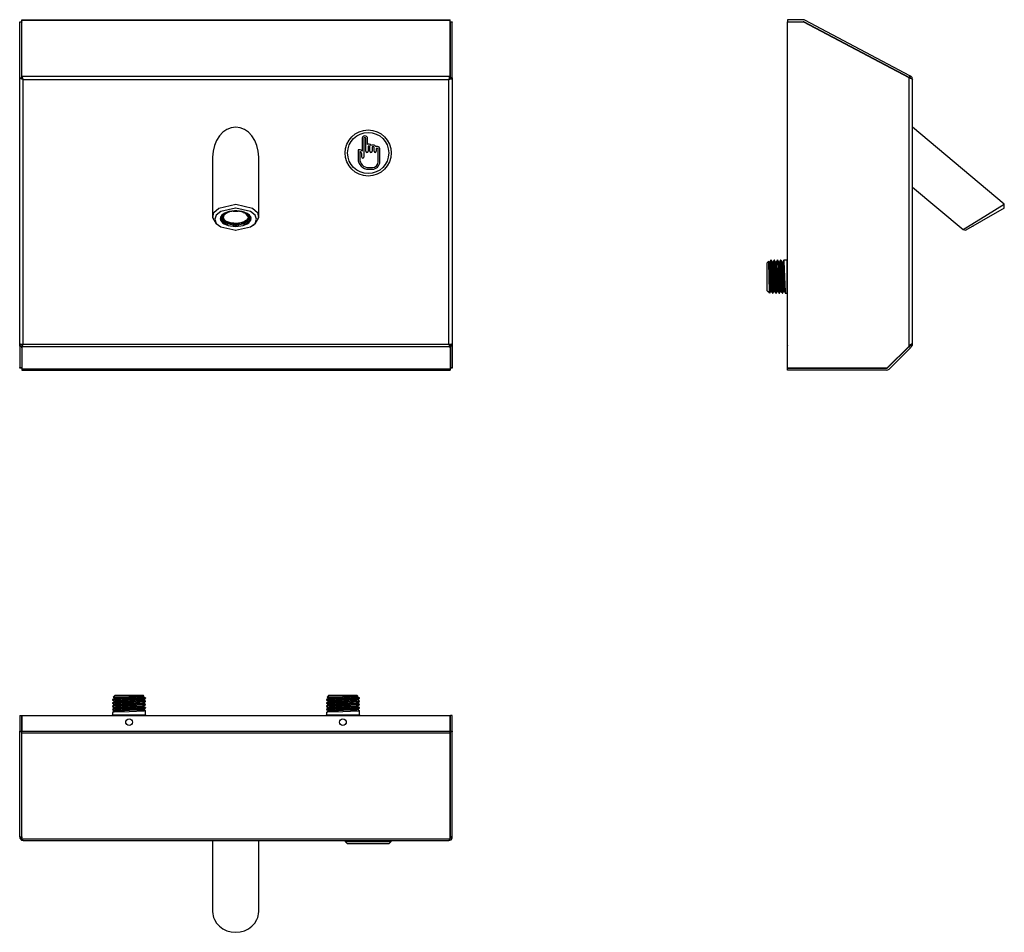
# Model space of a CAD drawing. Units: millimetres. Extents: x 6139 to 6737, y 4766 to 5320.
import ezdxf

# ---------------------------------------------------------------- set-up
doc = ezdxf.new("R2010")
doc.units = ezdxf.units.MM

msp = doc.modelspace()

# ---------------------------------------------------------------- linework, layer by layer
at = {"color": 7, "linetype": 'Continuous'}
for p, q in [((6138.71, 5318.86), (6139.91, 5318.86)), ((6138.71, 5318.74), (6138.71, 5318.86)), ((6139.91, 5318.74), (6138.71, 5318.74)), ((6138.71, 5284.85), (6138.71, 5318.74)), ((6139.91, 5318.86), (6139.91, 5318.74)), ((6139.91, 5284.85), (6139.91, 5318.74)), ((6140.05, 5320.2), (6400.37, 5320.2)), ((6140.05, 5319.94), (6140.05, 5320.2)), ((6140.05, 5286.07), (6140.05, 5319.94)), ((6140.05, 5319.94), (6400.37, 5319.94)), ((6400.37, 5319.94), (6400.37, 5320.2)), ((6400.37, 5286.07), (6400.37, 5319.94)), ((6400.51, 5318.86), (6401.71, 5318.86)), ((6400.51, 5318.74), (6400.51, 5318.86)), ((6401.71, 5318.74), (6400.51, 5318.74)), ((6400.51, 5284.85), (6400.51, 5318.74)), ((6401.71, 5318.86), (6401.71, 5318.74)), ((6401.71, 5284.85), (6401.71, 5318.74)), ((6615.02, 5320.2), (6605.57, 5320.2)), ((6605.57, 5320.2), (6605.57, 5319)), ((6605.57, 5319), (6615.02, 5319)), ((6605.57, 5108.54), (6605.57, 5318.86)), ((6605.57, 5318.86), (6614.98, 5318.86)), ((6606.83, 5318.86), (6607.18, 5318.96)), ((6607.18, 5318.96), (6607.57, 5319)), ((6609.57, 5318.86), (6609.57, 5319)), ((6613.57, 5319), (6613.57, 5318.86)), ((6679.37, 5284.85), (6615.45, 5318.74)), ((6679.37, 5285.01), (6615.49, 5318.88)), ((6679.93, 5286.07), (6616.05, 5319.94)), ((6140.05, 5286.07), (6140.05, 5285.01)), ((6140.19, 5285.82), (6400.23, 5285.82)), ((6140.19, 5285.82), (6140.19, 5284.76)), ((6400.23, 5285.82), (6400.23, 5284.76)), ((6400.37, 5286.07), (6400.37, 5285.01)), ((6679.93, 5286.07), (6679.37, 5285.01)), ((6680.4, 5285.82), (6679.84, 5284.76)), ((6138.71, 5121.9), (6138.71, 5284.85)), ((6138.71, 5284.85), (6138.81, 5284.59)), ((6138.71, 5284.85), (6139.91, 5284.85)), ((6138.81, 5284.59), (6139.95, 5284.59)), ((6139.91, 5284.85), (6139.95, 5284.59)), ((6140.91, 5283.88), (6399.51, 5283.88)), ((6140.91, 5123.11), (6140.91, 5283.88)), ((6399.51, 5123.11), (6399.51, 5283.88)), ((6400.46, 5284.59), (6400.51, 5284.85)), ((6401.6, 5284.59), (6400.46, 5284.59)), ((6401.71, 5284.85), (6400.51, 5284.85)), ((6401.6, 5284.59), (6401.71, 5284.85)), ((6401.71, 5284.85), (6401.71, 5121.9)), ((6605.48, 5285.16), (6605.57, 5285.01)), ((6679.37, 5121.9), (6679.37, 5284.85)), ((6679.37, 5284.85), (6680.04, 5284.59)), ((6680.04, 5284.59), (6679.37, 5284.85)), ((6680.07, 5284.58), (6679.84, 5284.76)), ((6681.57, 5123.11), (6681.57, 5283.88)), ((6737.29, 5208.17), (6681.57, 5254.92)), ((6346.94, 5247.94), (6346.94, 5240.4)), ((6347.09, 5248.9), (6346.98, 5248.21)), ((6347.97, 5247.94), (6347.97, 5236.66)), ((6349.15, 5240.27), (6349.15, 5247.94)), ((6350.18, 5244.4), (6350.18, 5247.94)), ((6351.26, 5244.55), (6350.81, 5244.55)), ((6353.83, 5244.04), (6353.25, 5244.04)), ((6344.41, 5241.09), (6344.41, 5235.67)), ((6345.44, 5240.12), (6345.44, 5235.67)), ((6346.64, 5236.66), (6346.64, 5238.62)), ((6350.48, 5243.21), (6350.48, 5240.27)), ((6351.35, 5243.45), (6350.72, 5243.45)), ((6351.59, 5240.27), (6351.59, 5243.21)), ((6352.92, 5242.7), (6352.92, 5240.27)), ((6353.91, 5242.94), (6353.16, 5242.94)), ((6354.15, 5240.27), (6354.15, 5242.7)), ((6355.49, 5241.79), (6355.49, 5240.27)), ((6356.39, 5242.03), (6355.73, 5242.03)), ((6356.3, 5243.09), (6355.81, 5243.09)), ((6356.63, 5233.9), (6356.63, 5241.79)), ((6357.66, 5233.9), (6357.66, 5241.74)), ((6256.01, 5236.65), (6256.01, 5200.41)), ((6284.01, 5200.41), (6284.01, 5236.65)), ((6350.73, 5230.38), (6353.1, 5230.38)), ((6350.73, 5229.35), (6353.1, 5229.35)), ((6681.57, 5218.37), (6712.21, 5192.66)), ((6737.29, 5205.72), (6737.29, 5208.17)), ((6262.47, 5202.1), (6261.64, 5201.43)), ((6262.05, 5201.28), (6262.57, 5201.97)), ((6263.52, 5202.7), (6262.47, 5202.1)), ((6262.49, 5202.12), (6262.49, 5202.01)), ((6262.85, 5201.83), (6262.49, 5202.01)), ((6262.54, 5201.41), (6262.71, 5201.91)), ((6262.81, 5201.24), (6263.34, 5201.9)), ((6263.34, 5201.9), (6264.11, 5202.5)), ((6264.76, 5203.2), (6263.52, 5202.7)), ((6264.11, 5202.5), (6264.42, 5202.68)), ((6264.61, 5203.15), (6264.61, 5203.07)), ((6264.97, 5202.89), (6264.61, 5203.07)), ((6266.15, 5203.59), (6264.76, 5203.2)), ((6264.97, 5203.27), (6264.97, 5202.89)), ((6267.65, 5203.85), (6266.15, 5203.59)), ((6269.21, 5203.99), (6267.65, 5203.85)), ((6268.51, 5203.94), (6268.51, 5203.88)), ((6268.51, 5203.88), (6268.51, 5203.63)), ((6270.8, 5203.99), (6269.21, 5203.99)), ((6272.37, 5203.85), (6270.8, 5203.99)), ((6271.51, 5203.94), (6271.51, 5203.88)), ((6271.51, 5203.88), (6271.51, 5203.63)), ((6273.87, 5203.59), (6272.37, 5203.85)), ((6275.26, 5203.2), (6273.87, 5203.59)), ((6275.04, 5203.27), (6275.04, 5202.89)), ((6275.04, 5202.89), (6275.4, 5203.07)), ((6276.49, 5202.7), (6275.26, 5203.2)), ((6275.4, 5203.15), (6275.4, 5203.07)), ((6277.55, 5202.1), (6276.49, 5202.7)), ((6277.16, 5201.83), (6277.52, 5202.01)), ((6277.31, 5201.91), (6277.37, 5201.76)), ((6277.37, 5201.76), (6277.51, 5201.05)), ((6277.52, 5202.12), (6277.52, 5202.01)), ((6278.38, 5201.43), (6277.55, 5202.1)), ((6734.11, 5203.88), (6734.16, 5203.91)), ((6734.16, 5203.91), (6734.19, 5203.93)), ((6734.19, 5203.93), (6734.21, 5203.94)), ((6734.21, 5203.94), (6734.22, 5203.94)), ((6260.71, 5199.91), (6260.64, 5199.12)), ((6260.64, 5199.12), (6260.84, 5198.33)), ((6261.04, 5200.69), (6260.71, 5199.91)), ((6260.76, 5200.08), (6260.76, 5199.32)), ((6260.84, 5198.33), (6261.31, 5197.57)), ((6260.88, 5200.39), (6260.88, 5200.07)), ((6260.88, 5200.07), (6261.39, 5200.07)), ((6260.88, 5198.57), (6261.39, 5198.57)), ((6261.64, 5201.43), (6261.04, 5200.69)), ((6261.21, 5200.93), (6261.39, 5200.93)), ((6261.33, 5199.62), (6261.3, 5199.75)), ((6261.31, 5197.57), (6262.02, 5196.86)), ((6261.39, 5199.43), (6261.33, 5199.62)), ((6261.39, 5200.93), (6261.39, 5200.07)), ((6261.39, 5199.43), (6261.39, 5198.57)), ((6261.79, 5200.55), (6262.05, 5201.28)), ((6261.79, 5199.81), (6261.79, 5200.55)), ((6262.05, 5199.09), (6261.79, 5199.81)), ((6262.02, 5196.86), (6262.97, 5196.22)), ((6262.57, 5198.39), (6262.05, 5199.09)), ((6262.85, 5197.67), (6262.49, 5197.49)), ((6262.49, 5197.49), (6262.49, 5196.62)), ((6262.85, 5196.8), (6262.49, 5196.62)), ((6262.51, 5201.05), (6262.54, 5201.41)), ((6262.51, 5201.05), (6262.51, 5200.18)), ((6262.54, 5200.54), (6262.81, 5201.24)), ((6262.54, 5199.83), (6262.54, 5200.54)), ((6262.81, 5199.13), (6262.54, 5199.83)), ((6263.33, 5197.76), (6262.57, 5198.39)), ((6263.34, 5198.46), (6262.81, 5199.13)), ((6262.85, 5197.67), (6262.85, 5196.8)), ((6262.97, 5196.22), (6264.12, 5195.67)), ((6264.31, 5197.2), (6263.33, 5197.76)), ((6264.11, 5197.86), (6263.34, 5198.46)), ((6265.1, 5197.35), (6264.11, 5197.86)), ((6265.46, 5196.74), (6264.31, 5197.2)), ((6264.97, 5195.74), (6264.61, 5195.56)), ((6264.97, 5196.6), (6264.97, 5195.74)), ((6266.26, 5196.93), (6265.1, 5197.35)), ((6266.77, 5196.39), (6265.46, 5196.74)), ((6267.55, 5196.64), (6266.26, 5196.93)), ((6268.17, 5196.16), (6266.77, 5196.39)), ((6268.94, 5196.47), (6267.55, 5196.64)), ((6269.64, 5196.06), (6268.17, 5196.16)), ((6268.51, 5195.87), (6268.51, 5195.01)), ((6270.36, 5196.44), (6268.94, 5196.47)), ((6271.11, 5196.09), (6269.64, 5196.06)), ((6271.78, 5196.54), (6270.36, 5196.44)), ((6272.56, 5196.26), (6271.11, 5196.09)), ((6271.51, 5195.87), (6271.51, 5195.01)), ((6273.12, 5196.77), (6271.78, 5196.54)), ((6273.92, 5196.55), (6272.56, 5196.26)), ((6274.36, 5197.13), (6273.12, 5196.77)), ((6275.15, 5196.96), (6273.92, 5196.55)), ((6275.44, 5197.59), (6274.36, 5197.13)), ((6275.04, 5196.6), (6275.04, 5195.74)), ((6275.04, 5195.74), (6275.4, 5195.56)), ((6276.22, 5197.47), (6275.15, 5196.96)), ((6276.32, 5198.16), (6275.44, 5197.59)), ((6275.9, 5195.67), (6277.05, 5196.22)), ((6277.09, 5198.07), (6276.22, 5197.47)), ((6276.97, 5198.79), (6276.32, 5198.16)), ((6277.37, 5199.47), (6276.97, 5198.79)), ((6277.05, 5196.22), (6277.99, 5196.86)), ((6277.73, 5198.73), (6277.09, 5198.07)), ((6277.16, 5197.67), (6277.52, 5197.49)), ((6277.16, 5197.67), (6277.16, 5196.8)), ((6277.16, 5196.8), (6277.52, 5196.62)), ((6277.51, 5200.18), (6277.37, 5199.47)), ((6277.51, 5200.18), (6277.51, 5201.05)), ((6277.52, 5197.49), (6277.52, 5196.62)), ((6278.12, 5199.45), (6277.73, 5198.73)), ((6277.99, 5196.86), (6278.71, 5197.57)), ((6278.26, 5200.18), (6278.12, 5199.45)), ((6278.97, 5200.69), (6278.38, 5201.43)), ((6278.81, 5200.93), (6278.63, 5200.93)), ((6278.63, 5200.93), (6278.63, 5200.07)), ((6279.14, 5200.07), (6278.63, 5200.07)), ((6278.68, 5199.62), (6278.63, 5199.43)), ((6278.63, 5199.43), (6278.63, 5198.57)), ((6279.14, 5198.57), (6278.63, 5198.57)), ((6278.71, 5199.75), (6278.68, 5199.62)), ((6278.71, 5197.57), (6279.17, 5198.33)), ((6279.31, 5199.91), (6278.97, 5200.69)), ((6279.14, 5200.39), (6279.14, 5200.07)), ((6279.17, 5198.33), (6279.37, 5199.12)), ((6279.26, 5199.32), (6279.26, 5200.08)), ((6279.37, 5199.12), (6279.31, 5199.91)), ((6264.12, 5195.67), (6265.44, 5195.22)), ((6265.44, 5195.22), (6266.88, 5194.9)), ((6266.88, 5194.9), (6268.42, 5194.7)), ((6268.42, 5194.7), (6270.01, 5194.63)), ((6268.51, 5194.75), (6268.51, 5195.01)), ((6270.01, 5194.63), (6271.59, 5194.7)), ((6271.51, 5194.75), (6271.51, 5195.01)), ((6271.59, 5194.7), (6273.13, 5194.9)), ((6273.13, 5194.9), (6274.58, 5195.22)), ((6274.58, 5195.22), (6275.9, 5195.67)), ((6712.21, 5192.66), (6713.05, 5192.43)), ((6713.05, 5192.43), (6713.89, 5192.21)), ((6718.2, 5194.7), (6718.22, 5194.71)), ((6718.2, 5194.69), (6718.2, 5194.7)), ((6718.22, 5194.71), (6718.26, 5194.73)), ((6718.26, 5194.73), (6718.3, 5194.75)), ((6594.06, 5173.34), (6593.21, 5172.5)), ((6593.21, 5155.5), (6593.21, 5172.5)), ((6594.32, 5172.93), (6594.09, 5173.32)), ((6594.79, 5172.94), (6594.31, 5172.94)), ((6595.64, 5174), (6595.4, 5174)), ((6596.74, 5172.94), (6596.26, 5172.94)), ((6597.6, 5174), (6597.35, 5174)), ((6598.7, 5172.94), (6598.22, 5172.94)), ((6599.55, 5174), (6599.31, 5174)), ((6600.65, 5172.94), (6600.17, 5172.94)), ((6601.51, 5174), (6601.26, 5174)), ((6602.61, 5172.94), (6602.13, 5172.94)), ((6605.21, 5174), (6603.22, 5174)), ((6605.57, 5174.2), (6605.21, 5174.2)), ((6605.21, 5164), (6605.21, 5174.2)), ((6605.21, 5153.8), (6605.21, 5164)), ((6593.21, 5155.5), (6593.66, 5155.06)), ((6594.03, 5154.69), (6593.66, 5155.06)), ((6594.03, 5154.69), (6594.64, 5154.07)), ((6595.28, 5155.06), (6595.77, 5155.06)), ((6595.28, 5155.06), (6595.77, 5155.06)), ((6596.38, 5154), (6596.62, 5154)), ((6597.23, 5155.06), (6597.72, 5155.06)), ((6597.23, 5155.06), (6597.72, 5155.06)), ((6598.33, 5154), (6598.58, 5154)), ((6599.19, 5155.06), (6599.67, 5155.06)), ((6599.19, 5155.06), (6599.67, 5155.06)), ((6600.28, 5154), (6600.53, 5154)), ((6601.14, 5155.06), (6601.63, 5155.06)), ((6601.14, 5155.06), (6601.63, 5155.06)), ((6602.24, 5154), (6602.48, 5154)), ((6603.09, 5155.06), (6603.58, 5155.06)), ((6603.09, 5155.06), (6603.58, 5155.06)), ((6604.19, 5154), (6605.21, 5154)), ((6605.21, 5153.8), (6605.57, 5153.8)), ((6138.71, 5121.9), (6139.91, 5121.9)), ((6138.71, 5121.9), (6138.71, 5108.83)), ((6139.87, 5122.89), (6140.44, 5122.89)), ((6140.1, 5122.8), (6139.91, 5121.9)), ((6139.91, 5121.9), (6139.91, 5108.83)), ((6140.05, 5120.85), (6140.05, 5121.7)), ((6140.05, 5120.85), (6140.05, 5107.84)), ((6140.42, 5121.56), (6140.42, 5122.4)), ((6140.42, 5121.56), (6399.99, 5121.56)), ((6140.91, 5123.11), (6399.51, 5123.11)), ((6399.98, 5122.89), (6400.55, 5122.89)), ((6399.99, 5121.56), (6399.99, 5122.4)), ((6400.51, 5121.9), (6400.28, 5123.01)), ((6400.37, 5120.85), (6400.37, 5121.7)), ((6400.37, 5120.85), (6400.37, 5107.84)), ((6400.51, 5121.9), (6400.51, 5122.84)), ((6401.71, 5121.9), (6400.51, 5121.9)), ((6400.51, 5121.9), (6400.51, 5108.83)), ((6401.71, 5121.9), (6401.71, 5108.83)), ((6605.48, 5122.16), (6605.57, 5122.01)), ((6679.37, 5121.9), (6666.3, 5108.83)), ((6679.37, 5121.7), (6666.36, 5108.69)), ((6680.22, 5120.85), (6667.21, 5107.84)), ((6680.22, 5120.85), (6679.37, 5121.7)), ((6680.92, 5121.56), (6680.08, 5122.4)), ((6680.64, 5122.89), (6681.31, 5122.89)), ((6138.71, 5108.83), (6139.91, 5108.83)), ((6138.71, 5108.54), (6138.71, 5108.83)), ((6139.91, 5108.54), (6138.71, 5108.54)), ((6139.91, 5108.83), (6139.91, 5108.54)), ((6400.37, 5107.84), (6140.05, 5107.84)), ((6140.05, 5107.84), (6140.05, 5107.2)), ((6140.05, 5107.2), (6400.37, 5107.2)), ((6400.37, 5108.4), (6400.51, 5108.4)), ((6400.37, 5107.84), (6400.37, 5107.2)), ((6400.51, 5108.83), (6401.71, 5108.83)), ((6400.51, 5108.54), (6400.51, 5108.83)), ((6400.51, 5108.4), (6400.51, 5108.54)), ((6401.71, 5108.54), (6400.51, 5108.54)), ((6401.71, 5108.83), (6401.71, 5108.54)), ((6665.6, 5108.54), (6605.57, 5108.54)), ((6605.57, 5107.2), (6605.57, 5108.4)), ((6605.57, 5108.4), (6665.66, 5108.4)), ((6665.66, 5107.2), (6605.57, 5107.2)), ((6608.82, 5108.54), (6608.82, 5108.4)), ((6611.71, 5108.54), (6611.57, 5108.4)), ((6615.57, 5108.4), (6615.43, 5108.54)), ((6648.32, 5108.4), (6648.32, 5108.54)), ((6196.71, 4909.71), (6195.56, 4908.57)), ((6196.71, 4909.71), (6213.71, 4909.71)), ((6214.24, 4909.18), (6213.71, 4909.71)), ((6214.15, 4908.63), (6214.15, 4909.12)), ((6326.71, 4909.71), (6325.56, 4908.57)), ((6326.71, 4909.71), (6343.71, 4909.71)), ((6344.24, 4909.18), (6343.71, 4909.71)), ((6344.15, 4908.63), (6344.15, 4909.12)), ((6195.21, 4907.04), (6195.21, 4906.8)), ((6195.21, 4905.09), (6195.21, 4904.84)), ((6195.21, 4903.13), (6195.21, 4902.89)), ((6196.27, 4908.14), (6196.27, 4907.66)), ((6196.27, 4906.18), (6196.27, 4905.71)), ((6196.27, 4904.23), (6196.27, 4903.75)), ((6214.15, 4906.67), (6214.15, 4907.15)), ((6214.15, 4904.72), (6214.15, 4905.2)), ((6214.15, 4902.77), (6214.15, 4903.24)), ((6215.21, 4907.77), (6215.21, 4908.02)), ((6215.21, 4905.82), (6215.21, 4906.06)), ((6215.21, 4903.86), (6215.21, 4904.11)), ((6325.21, 4907.04), (6325.21, 4906.8)), ((6325.21, 4905.09), (6325.21, 4904.84)), ((6325.21, 4903.13), (6325.21, 4902.89)), ((6326.27, 4908.14), (6326.27, 4907.66)), ((6326.27, 4906.18), (6326.27, 4905.71)), ((6326.27, 4904.23), (6326.27, 4903.75)), ((6344.15, 4906.67), (6344.15, 4907.15)), ((6344.15, 4904.72), (6344.15, 4905.2)), ((6344.15, 4902.77), (6344.15, 4903.24)), ((6345.21, 4907.77), (6345.21, 4908.02)), ((6345.21, 4905.82), (6345.21, 4906.06)), ((6345.21, 4903.86), (6345.21, 4904.11)), ((6138.71, 4897.36), (6139.91, 4897.36)), ((6138.71, 4897.36), (6138.71, 4887.94)), ((6139.91, 4897.36), (6139.91, 4887.94)), ((6140.05, 4887.91), (6140.05, 4897.36)), ((6140.05, 4897.36), (6400.37, 4897.36)), ((6195.01, 4897.71), (6195.01, 4897.36)), ((6195.01, 4897.71), (6215.41, 4897.71)), ((6195.21, 4901.18), (6195.21, 4900.93)), ((6195.21, 4899.22), (6195.21, 4897.71)), ((6196.27, 4902.28), (6196.27, 4901.8)), ((6196.27, 4900.32), (6196.27, 4899.84)), ((6214.15, 4900.81), (6214.15, 4901.29)), ((6215.21, 4901.91), (6215.21, 4902.16)), ((6215.21, 4897.71), (6215.21, 4900.2)), ((6215.41, 4897.36), (6215.41, 4897.71)), ((6325.01, 4897.71), (6325.01, 4897.36)), ((6325.01, 4897.71), (6345.41, 4897.71)), ((6325.21, 4901.18), (6325.21, 4900.93)), ((6325.21, 4899.22), (6325.21, 4897.71)), ((6326.27, 4902.28), (6326.27, 4901.8)), ((6326.27, 4900.32), (6326.27, 4899.84)), ((6344.15, 4900.81), (6344.15, 4901.29)), ((6345.21, 4901.91), (6345.21, 4902.16)), ((6345.21, 4897.71), (6345.21, 4900.2)), ((6345.41, 4897.36), (6345.41, 4897.71)), ((6400.37, 4887.91), (6400.37, 4897.36)), ((6401.71, 4897.36), (6400.51, 4897.36)), ((6400.51, 4887.94), (6400.51, 4897.36)), ((6401.71, 4887.94), (6401.71, 4897.36)), ((6203.27, 4892.86), (6203.22, 4892.86)), ((6203.64, 4894.68), (6203.64, 4894.6)), ((6205.22, 4891.31), (6205.31, 4891.36)), ((6206.89, 4892.27), (6206.98, 4892.33)), ((6138.71, 4887.94), (6139.91, 4887.94)), ((6138.71, 4887.48), (6138.71, 4887.94)), ((6139.91, 4887.48), (6138.71, 4887.48)), ((6138.71, 4823.56), (6138.71, 4887.48)), ((6139.91, 4887.94), (6139.91, 4887.48)), ((6139.91, 4823.56), (6139.91, 4887.48)), ((6140.05, 4887.91), (6400.37, 4887.91)), ((6140.05, 4886.88), (6140.05, 4887.91)), ((6140.05, 4886.88), (6400.37, 4886.88)), ((6140.05, 4823), (6140.05, 4886.88)), ((6400.37, 4886.88), (6400.37, 4887.91)), ((6400.37, 4823), (6400.37, 4886.88)), ((6400.37, 4886.36), (6400.51, 4886.36)), ((6400.51, 4887.94), (6401.71, 4887.94)), ((6400.51, 4887.48), (6400.51, 4887.94)), ((6401.71, 4887.48), (6400.51, 4887.48)), ((6400.51, 4823.56), (6400.51, 4887.48)), ((6401.71, 4887.94), (6401.71, 4887.48)), ((6401.71, 4823.56), (6401.71, 4887.48)), ((6400.37, 4861.36), (6400.51, 4861.36)), ((6138.71, 4823.56), (6139.91, 4823.56)), ((6138.71, 4823.56), (6138.81, 4822.89)), ((6138.81, 4822.89), (6139.95, 4823.26)), ((6139.91, 4823.56), (6139.95, 4823.26)), ((6139.95, 4823.26), (6140.05, 4823.07)), ((6140.19, 4822.53), (6400.23, 4822.53)), ((6140.91, 4821.36), (6399.51, 4821.36)), ((6256.01, 4821.36), (6256.01, 4778.18)), ((6284.01, 4778.18), (6284.01, 4821.36)), ((6336.57, 4821.36), (6336.57, 4820.86)), ((6336.57, 4820.86), (6338.07, 4819.36)), ((6336.57, 4820.86), (6364.57, 4820.86)), ((6363.07, 4819.36), (6338.07, 4819.36)), ((6363.07, 4819.36), (6364.57, 4820.86)), ((6364.57, 4820.86), (6364.57, 4821.36)), ((6400.46, 4823.26), (6400.51, 4823.56)), ((6401.6, 4822.89), (6400.46, 4823.26)), ((6401.71, 4823.56), (6400.51, 4823.56)), ((6401.6, 4822.89), (6401.71, 4823.56)), ((6256.01, 4778.18), (6256.07, 4776.95)), ((6256.07, 4776.95), (6256.28, 4775.73)), ((6283.74, 4775.73), (6283.94, 4776.95)), ((6283.94, 4776.95), (6284.01, 4778.18)), ((6256.28, 4775.73), (6256.61, 4774.54)), ((6256.61, 4774.54), (6257.07, 4773.38)), ((6257.07, 4773.38), (6258.37, 4771.21)), ((6258.37, 4771.21), (6260.11, 4769.31)), ((6279.91, 4769.31), (6281.65, 4771.21)), ((6281.65, 4771.21), (6282.94, 4773.38)), ((6282.94, 4773.38), (6283.4, 4774.54)), ((6283.4, 4774.54), (6283.74, 4775.73)), ((6260.11, 4769.31), (6262.23, 4767.75)), ((6262.23, 4767.75), (6264.65, 4766.59)), ((6264.65, 4766.59), (6267.28, 4765.88)), ((6267.28, 4765.88), (6270.01, 4765.64)), ((6270.01, 4765.64), (6272.74, 4765.88)), ((6272.74, 4765.88), (6275.37, 4766.59)), ((6275.37, 4766.59), (6277.79, 4767.75)), ((6277.79, 4767.75), (6279.91, 4769.31))]:
    msp.add_line(p, q, dxfattribs=at)
at = {"color": 7, "linetype": 'Continuous', "flags": 128}
for points in [[(6140.19, 5285.82), (6140.08, 5285.95), (6140.05, 5286.07)], [(6140.91, 5283.88), (6140.43, 5285.12), (6140.19, 5285.82)], [(6400.23, 5285.82), (6399.87, 5284.87), (6399.51, 5283.88)], [(6400.23, 5285.82), (6400.34, 5285.95), (6400.37, 5286.07)], [(6680.4, 5285.82), (6680.14, 5285.95), (6679.93, 5286.07)], [(6681.57, 5283.88), (6681.19, 5285.12), (6680.4, 5285.82)], [(6138.81, 5284.59), (6139.77, 5284.27), (6140.91, 5283.88)], [(6139.95, 5284.59), (6140.41, 5284.26), (6140.91, 5283.88)], [(6140.19, 5284.76), (6140.08, 5284.89), (6140.05, 5285.01)], [(6140.91, 5283.88), (6140.45, 5284.42), (6140.19, 5284.76)], [(6400.23, 5284.76), (6399.86, 5284.31), (6399.51, 5283.88)], [(6399.51, 5283.88), (6400.92, 5284.36), (6401.6, 5284.59)], [(6399.51, 5283.88), (6400.13, 5284.34), (6400.46, 5284.59)], [(6400.23, 5284.76), (6400.34, 5284.89), (6400.37, 5285.01)], [(6679.84, 5284.76), (6679.58, 5284.89), (6679.37, 5285.01)], [(6680.03, 5284.59), (6681.25, 5284.27), (6681.57, 5283.88)], [(6258.38, 5196.1), (6256.03, 5199.97), (6256.81, 5203), (6259.69, 5205.66), (6270.01, 5208.17), (6280.32, 5205.66), (6283.21, 5203), (6283.98, 5199.97), (6281.64, 5196.1)], [(6712.21, 5192.66), (6727.04, 5201.83), (6737.29, 5208.17)], [(6270, 5205.72), (6260.89, 5203.66), (6258.23, 5201.48), (6257.31, 5198.96), (6258.23, 5196.44), (6260.89, 5194.26), (6270.01, 5192.21)], [(6270, 5192.21), (6279.12, 5194.26), (6281.79, 5196.44), (6282.7, 5198.96), (6281.79, 5201.48), (6279.12, 5203.66), (6270.01, 5205.72)], [(6737.29, 5205.72), (6723.46, 5197.73), (6713.89, 5192.21)], [(6258.37, 5196.1), (6258.9, 5195.67), (6259.32, 5195.32)], [(6280.7, 5195.32), (6281.23, 5195.76), (6281.64, 5196.1)], [(6594.68, 5154.11), (6594.68, 5154.1), (6594.67, 5154.09), (6594.67, 5154.09), (6594.67, 5154.09), (6594.67, 5154.1), (6594.61, 5154.82), (6594.38, 5163.76), (6594.14, 5172.67), (6594.08, 5173.31), (6594.07, 5173.34)], [(6594.32, 5172.8), (6594.33, 5172.8), (6594.35, 5172.79), (6594.44, 5172.09), (6594.8, 5163.73), (6595.16, 5155.7), (6595.22, 5155.25), (6595.28, 5155.15)], [(6595.38, 5173.99), (6595.04, 5173.39), (6594.77, 5172.93)], [(6594.79, 5172.83), (6594.82, 5172.83), (6594.86, 5172.72), (6594.9, 5172.38), (6595.24, 5164.97), (6595.7, 5155.3)], [(6595.4, 5173.92), (6595.42, 5173.94), (6595.42, 5173.94), (6595.43, 5173.94), (6595.52, 5173.24), (6595.89, 5164), (6596.25, 5154.77), (6596.35, 5154), (6596.35, 5153.98), (6596.36, 5153.97), (6596.36, 5153.97), (6596.37, 5153.98), (6596.38, 5154)], [(6596.27, 5172.93), (6595.93, 5173.52), (6595.66, 5173.99)], [(6595.66, 5173.92), (6595.68, 5173.93), (6595.69, 5173.91), (6595.78, 5173.04), (6596.14, 5163.73), (6596.5, 5154.74), (6596.59, 5154.03), (6596.6, 5154.02), (6596.6, 5154.02), (6596.61, 5154.03), (6596.62, 5154.05)], [(6596.27, 5172.8), (6596.29, 5172.8), (6596.3, 5172.79), (6596.39, 5172.09), (6596.75, 5163.73), (6597.11, 5155.7), (6597.17, 5155.25), (6597.23, 5155.15)], [(6597.34, 5173.99), (6597, 5173.39), (6596.73, 5172.93)], [(6597.35, 5173.92), (6597.37, 5173.94), (6597.38, 5173.94), (6597.38, 5173.94), (6597.48, 5173.24), (6597.84, 5164), (6598.21, 5154.77), (6598.3, 5154), (6598.31, 5153.98), (6598.31, 5153.97), (6598.32, 5153.97), (6598.32, 5153.98), (6598.33, 5154)], [(6598.22, 5172.93), (6597.88, 5173.52), (6597.61, 5173.99)], [(6597.61, 5173.92), (6597.63, 5173.93), (6597.64, 5173.91), (6597.74, 5173.04), (6598.1, 5163.73), (6598.45, 5154.74), (6598.55, 5154.03), (6598.55, 5154.02), (6598.56, 5154.02), (6598.56, 5154.03), (6598.58, 5154.05)], [(6598.22, 5172.8), (6598.24, 5172.8), (6598.26, 5172.79), (6598.35, 5172.09), (6598.71, 5163.73), (6599.07, 5155.7), (6599.13, 5155.25), (6599.19, 5155.15)], [(6599.29, 5173.99), (6598.95, 5173.39), (6598.68, 5172.93)], [(6599.3, 5173.92), (6599.32, 5173.94), (6599.33, 5173.94), (6599.34, 5173.94), (6599.43, 5173.24), (6599.8, 5164), (6600.16, 5154.77), (6600.25, 5154), (6600.26, 5153.98), (6600.27, 5153.97), (6600.27, 5153.97), (6600.28, 5153.98), (6600.28, 5154)], [(6600.18, 5172.93), (6599.84, 5173.52), (6599.57, 5173.99)], [(6599.57, 5173.92), (6599.58, 5173.93), (6599.6, 5173.91), (6599.69, 5173.04), (6600.05, 5163.73), (6600.41, 5154.74), (6600.5, 5154.03), (6600.51, 5154.02), (6600.51, 5154.02), (6600.52, 5154.03), (6600.53, 5154.05)], [(6600.18, 5172.8), (6600.2, 5172.8), (6600.21, 5172.79), (6600.3, 5172.09), (6600.66, 5163.73), (6601.02, 5155.7), (6601.08, 5155.25), (6601.14, 5155.15)], [(6601.24, 5173.99), (6600.9, 5173.39), (6600.63, 5172.93)], [(6600.65, 5172.83), (6600.68, 5172.83), (6600.72, 5172.72), (6600.76, 5172.38), (6601.11, 5164.97), (6601.56, 5155.3)], [(6601.26, 5173.92), (6601.28, 5173.94), (6601.28, 5173.94), (6601.29, 5173.94), (6601.38, 5173.24), (6601.75, 5164), (6602.12, 5154.77), (6602.21, 5154), (6602.22, 5153.98), (6602.22, 5153.97), (6602.22, 5153.97), (6602.23, 5153.98), (6602.24, 5154)], [(6602.13, 5172.93), (6601.79, 5173.52), (6601.52, 5173.99)], [(6601.52, 5173.92), (6601.54, 5173.93), (6601.55, 5173.91), (6601.64, 5173.04), (6602, 5163.73), (6602.36, 5154.74), (6602.45, 5154.03), (6602.46, 5154.02), (6602.47, 5154.02), (6602.47, 5154.03), (6602.48, 5154.05)], [(6602.13, 5172.8), (6602.15, 5172.8), (6602.16, 5172.79), (6602.26, 5172.09), (6602.61, 5163.73), (6602.97, 5155.7), (6603.03, 5155.25), (6603.09, 5155.15)], [(6603.2, 5173.99), (6602.86, 5173.39), (6602.59, 5172.93)], [(6602.6, 5172.83), (6602.63, 5172.83), (6602.68, 5172.72), (6602.72, 5172.38), (6603.06, 5164.97), (6603.51, 5155.3)], [(6603.21, 5173.92), (6603.23, 5173.94), (6603.24, 5173.94), (6603.25, 5173.94), (6603.34, 5173.24), (6603.7, 5164), (6604.07, 5154.77), (6604.16, 5154), (6604.17, 5153.98), (6604.17, 5153.97), (6604.18, 5153.97), (6604.18, 5153.98), (6604.19, 5154)], [(6594.68, 5154.01), (6595.03, 5154.61), (6595.3, 5155.07)], [(6595.7, 5155.27), (6596.04, 5154.69), (6596.31, 5154.23)], [(6596.63, 5154.01), (6596.98, 5154.6), (6597.24, 5155.06)], [(6597.65, 5155.27), (6597.99, 5154.69), (6598.26, 5154.23)], [(6598.59, 5154.01), (6598.93, 5154.6), (6599.19, 5155.06)], [(6599.61, 5155.27), (6599.95, 5154.69), (6600.22, 5154.23)], [(6600.54, 5154.01), (6600.88, 5154.6), (6601.15, 5155.06)], [(6601.56, 5155.27), (6601.9, 5154.69), (6602.17, 5154.23)], [(6602.5, 5154.01), (6602.84, 5154.6), (6603.1, 5155.06)], [(6603.51, 5155.27), (6603.86, 5154.69), (6604.13, 5154.23)], [(6139.21, 5123.01), (6138.81, 5122.39), (6138.71, 5121.9)], [(6140.91, 5123.11), (6139.88, 5122.89), (6139.22, 5123.01)], [(6140.42, 5122.4), (6140.14, 5122.03), (6140.05, 5121.7)], [(6140.42, 5121.56), (6140.14, 5121.18), (6140.05, 5120.85)], [(6140.42, 5121.56), (6140.64, 5122.38), (6140.91, 5123.11)], [(6401.2, 5123.01), (6400.33, 5122.9), (6399.51, 5123.11)], [(6399.51, 5123.11), (6399.82, 5122.19), (6399.99, 5121.56)], [(6399.99, 5122.4), (6400.28, 5122.03), (6400.37, 5121.7)], [(6399.99, 5121.56), (6400.28, 5121.18), (6400.37, 5120.85)], [(6401.71, 5121.9), (6401.54, 5122.52), (6401.2, 5123.01)], [(6680.77, 5123.01), (6680.03, 5122.39), (6679.37, 5121.9)], [(6680.07, 5122.4), (6679.7, 5122.03), (6679.37, 5121.7)], [(6680.92, 5121.56), (6680.55, 5121.18), (6680.22, 5120.85)], [(6681.57, 5123.11), (6681.52, 5122.96), (6681.37, 5122.89), (6680.78, 5123.01)], [(6680.92, 5121.56), (6681.44, 5122.38), (6681.57, 5123.11)], [(6195.58, 4908.55), (6195.57, 4908.56), (6195.57, 4908.56), (6195.57, 4908.56), (6195.6, 4908.57), (6196.31, 4908.63), (6204.97, 4908.86), (6213.59, 4909.09), (6214.24, 4909.15), (6214.26, 4909.16), (6214.26, 4909.16), (6214.26, 4909.16), (6214.26, 4909.16), (6214.23, 4909.17)], [(6195.57, 4908.53), (6195.96, 4908.31), (6196.27, 4908.13)], [(6214.04, 4909.12), (6214.07, 4909.1), (6214.09, 4909.08), (6214.08, 4909.08), (6214.08, 4909.07), (6214.04, 4909.06), (6213.48, 4908.99), (6205.21, 4908.63), (6196.94, 4908.26), (6196.34, 4908.17), (6196.32, 4908.14)], [(6214.04, 4908.63), (6214.1, 4908.6), (6214.1, 4908.59), (6214.09, 4908.59), (6214.06, 4908.57), (6213.51, 4908.51), (6205.49, 4908.15), (6196.35, 4907.67)], [(6215.19, 4908.03), (6214.61, 4908.37), (6214.15, 4908.64)], [(6325.58, 4908.55), (6325.57, 4908.56), (6325.57, 4908.56), (6325.57, 4908.56), (6325.6, 4908.57), (6326.31, 4908.63), (6334.97, 4908.86), (6343.59, 4909.09), (6344.24, 4909.15), (6344.26, 4909.16), (6344.26, 4909.16), (6344.26, 4909.16), (6344.26, 4909.16), (6344.23, 4909.17)], [(6325.57, 4908.53), (6325.96, 4908.31), (6326.27, 4908.13)], [(6344.04, 4909.12), (6344.07, 4909.1), (6344.09, 4909.08), (6344.08, 4909.08), (6344.08, 4909.07), (6344.04, 4909.06), (6343.48, 4908.99), (6335.21, 4908.63), (6326.94, 4908.26), (6326.34, 4908.17), (6326.32, 4908.14)], [(6344.04, 4908.63), (6344.1, 4908.6), (6344.1, 4908.59), (6344.09, 4908.59), (6344.06, 4908.57), (6343.51, 4908.51), (6335.49, 4908.15), (6326.35, 4907.67)], [(6345.19, 4908.03), (6344.61, 4908.37), (6344.15, 4908.64)], [(6196.28, 4907.67), (6195.69, 4907.33), (6195.22, 4907.06)], [(6195.22, 4906.78), (6195.81, 4906.44), (6196.27, 4906.18)], [(6196.28, 4905.72), (6195.69, 4905.37), (6195.22, 4905.1)], [(6195.22, 4904.82), (6195.81, 4904.49), (6196.27, 4904.22)], [(6196.28, 4903.76), (6195.69, 4903.42), (6195.22, 4903.15)], [(6195.22, 4902.87), (6195.81, 4902.53), (6196.27, 4902.27)], [(6215.11, 4907.76), (6204.94, 4907.28), (6195.94, 4906.91), (6195.3, 4906.83), (6195.26, 4906.8)], [(6215.11, 4905.8), (6204.94, 4905.32), (6195.94, 4904.96), (6195.3, 4904.87), (6195.26, 4904.84)], [(6215.11, 4903.85), (6204.94, 4903.37), (6195.94, 4903.01), (6195.3, 4902.92), (6195.26, 4902.89)], [(6215.15, 4908.02), (6215.12, 4907.99), (6214.45, 4907.89), (6205.21, 4907.53), (6195.96, 4907.16), (6195.3, 4907.07), (6195.27, 4907.04)], [(6215.15, 4906.06), (6215.12, 4906.03), (6214.45, 4905.94), (6205.21, 4905.57), (6195.96, 4905.21), (6195.3, 4905.12), (6195.27, 4905.09)], [(6215.15, 4904.11), (6215.12, 4904.08), (6214.45, 4903.99), (6205.21, 4903.62), (6195.96, 4903.25), (6195.3, 4903.16), (6195.27, 4903.13)], [(6214.06, 4907.14), (6214.08, 4907.13), (6214.08, 4907.12), (6214.07, 4907.11), (6213.28, 4907.02), (6204.94, 4906.66), (6196.91, 4906.3), (6196.34, 4906.22), (6196.32, 4906.18)], [(6214.06, 4905.19), (6214.08, 4905.17), (6214.08, 4905.17), (6214.07, 4905.16), (6213.28, 4905.07), (6204.94, 4904.71), (6196.91, 4904.35), (6196.34, 4904.26), (6196.32, 4904.23)], [(6214.06, 4903.24), (6214.08, 4903.22), (6214.08, 4903.21), (6214.07, 4903.2), (6213.28, 4903.12), (6204.94, 4902.76), (6196.91, 4902.4), (6196.34, 4902.31), (6196.32, 4902.28)], [(6214.04, 4906.67), (6214.1, 4906.64), (6214.1, 4906.64), (6214.09, 4906.63), (6214.06, 4906.62), (6213.51, 4906.55), (6205.49, 4906.19), (6196.35, 4905.72)], [(6214.04, 4904.72), (6214.1, 4904.69), (6214.1, 4904.68), (6214.09, 4904.68), (6214.06, 4904.67), (6213.51, 4904.6), (6205.49, 4904.24), (6196.35, 4903.76)], [(6214.04, 4902.77), (6214.1, 4902.74), (6214.1, 4902.73), (6214.09, 4902.72), (6214.06, 4902.71), (6213.51, 4902.65), (6205.49, 4902.29), (6196.35, 4901.81)], [(6214.13, 4907.14), (6214.73, 4907.49), (6215.19, 4907.76)], [(6214.13, 4905.19), (6214.73, 4905.53), (6215.19, 4905.8)], [(6214.13, 4903.24), (6214.73, 4903.58), (6215.19, 4903.85)], [(6215.19, 4906.08), (6214.61, 4906.42), (6214.15, 4906.68)], [(6215.19, 4904.13), (6214.61, 4904.46), (6214.15, 4904.73)], [(6215.19, 4902.17), (6214.61, 4902.51), (6214.15, 4902.78)], [(6326.28, 4907.67), (6325.69, 4907.33), (6325.22, 4907.06)], [(6325.22, 4906.78), (6325.81, 4906.44), (6326.27, 4906.18)], [(6326.28, 4905.72), (6325.69, 4905.37), (6325.22, 4905.1)], [(6325.22, 4904.82), (6325.81, 4904.49), (6326.27, 4904.22)], [(6326.28, 4903.76), (6325.69, 4903.42), (6325.22, 4903.15)], [(6325.22, 4902.87), (6325.81, 4902.53), (6326.27, 4902.27)], [(6345.11, 4907.76), (6334.94, 4907.28), (6325.94, 4906.91), (6325.3, 4906.83), (6325.26, 4906.8)], [(6345.11, 4905.8), (6334.94, 4905.32), (6325.94, 4904.96), (6325.3, 4904.87), (6325.26, 4904.84)], [(6345.11, 4903.85), (6334.94, 4903.37), (6325.94, 4903.01), (6325.3, 4902.92), (6325.26, 4902.89)], [(6345.15, 4908.02), (6345.12, 4907.99), (6344.45, 4907.89), (6335.21, 4907.53), (6325.96, 4907.16), (6325.3, 4907.07), (6325.27, 4907.04)], [(6345.15, 4906.06), (6345.12, 4906.03), (6344.45, 4905.94), (6335.21, 4905.57), (6325.96, 4905.21), (6325.3, 4905.12), (6325.27, 4905.09)], [(6345.15, 4904.11), (6345.12, 4904.08), (6344.45, 4903.99), (6335.21, 4903.62), (6325.96, 4903.25), (6325.3, 4903.16), (6325.27, 4903.13)], [(6344.06, 4907.14), (6344.08, 4907.13), (6344.08, 4907.12), (6344.07, 4907.11), (6343.28, 4907.02), (6334.94, 4906.66), (6326.91, 4906.3), (6326.34, 4906.22), (6326.32, 4906.18)], [(6344.06, 4905.19), (6344.08, 4905.17), (6344.08, 4905.17), (6344.07, 4905.16), (6343.28, 4905.07), (6334.94, 4904.71), (6326.91, 4904.35), (6326.34, 4904.26), (6326.32, 4904.23)], [(6344.06, 4903.24), (6344.08, 4903.22), (6344.08, 4903.21), (6344.07, 4903.2), (6343.28, 4903.12), (6334.94, 4902.76), (6326.91, 4902.4), (6326.34, 4902.31), (6326.32, 4902.28)], [(6344.04, 4906.67), (6344.1, 4906.64), (6344.1, 4906.64), (6344.09, 4906.63), (6344.06, 4906.62), (6343.51, 4906.55), (6335.49, 4906.19), (6326.35, 4905.72)], [(6344.04, 4904.72), (6344.1, 4904.69), (6344.1, 4904.68), (6344.09, 4904.68), (6344.06, 4904.67), (6343.51, 4904.6), (6335.49, 4904.24), (6326.35, 4903.76)], [(6344.04, 4902.77), (6344.1, 4902.74), (6344.1, 4902.73), (6344.09, 4902.72), (6344.06, 4902.71), (6343.51, 4902.65), (6335.49, 4902.29), (6326.35, 4901.81)], [(6344.13, 4907.14), (6344.73, 4907.49), (6345.19, 4907.76)], [(6344.13, 4905.19), (6344.73, 4905.53), (6345.19, 4905.8)], [(6344.13, 4903.24), (6344.73, 4903.58), (6345.19, 4903.85)], [(6345.19, 4906.08), (6344.61, 4906.42), (6344.15, 4906.68)], [(6345.19, 4904.13), (6344.61, 4904.46), (6344.15, 4904.73)], [(6345.19, 4902.17), (6344.61, 4902.51), (6344.15, 4902.78)], [(6196.28, 4901.81), (6195.69, 4901.47), (6195.22, 4901.2)], [(6195.22, 4900.92), (6195.81, 4900.58), (6196.27, 4900.31)], [(6196.28, 4899.85), (6195.69, 4899.51), (6195.22, 4899.24)], [(6215.11, 4901.89), (6204.94, 4901.41), (6195.94, 4901.05), (6195.3, 4900.96), (6195.26, 4900.93)], [(6215.15, 4902.16), (6215.12, 4902.12), (6214.45, 4902.03), (6205.21, 4901.67), (6195.96, 4901.3), (6195.3, 4901.21), (6195.27, 4901.18)], [(6215.15, 4900.2), (6215.12, 4900.17), (6214.45, 4900.08), (6205.21, 4899.71), (6195.96, 4899.35), (6195.3, 4899.26), (6195.27, 4899.22)], [(6214.06, 4901.28), (6214.08, 4901.26), (6214.08, 4901.26), (6214.07, 4901.25), (6213.28, 4901.16), (6204.94, 4900.8), (6196.91, 4900.44), (6196.34, 4900.35), (6196.32, 4900.32)], [(6214.04, 4900.81), (6214.1, 4900.78), (6214.1, 4900.78), (6214.09, 4900.77), (6214.06, 4900.76), (6213.51, 4900.69), (6205.49, 4900.33), (6196.35, 4899.85)], [(6214.13, 4901.28), (6214.73, 4901.62), (6215.19, 4901.89)], [(6215.19, 4900.22), (6214.61, 4900.56), (6214.15, 4900.82)], [(6326.28, 4901.81), (6325.69, 4901.47), (6325.22, 4901.2)], [(6325.22, 4900.92), (6325.81, 4900.58), (6326.27, 4900.31)], [(6326.28, 4899.85), (6325.69, 4899.51), (6325.22, 4899.24)], [(6345.11, 4901.89), (6334.94, 4901.41), (6325.94, 4901.05), (6325.3, 4900.96), (6325.26, 4900.93)], [(6345.15, 4902.16), (6345.12, 4902.12), (6344.45, 4902.03), (6335.21, 4901.67), (6325.96, 4901.3), (6325.3, 4901.21), (6325.27, 4901.18)], [(6345.15, 4900.2), (6345.12, 4900.17), (6344.45, 4900.08), (6335.21, 4899.71), (6325.96, 4899.35), (6325.3, 4899.26), (6325.27, 4899.22)], [(6344.06, 4901.28), (6344.08, 4901.26), (6344.08, 4901.26), (6344.07, 4901.25), (6343.28, 4901.16), (6334.94, 4900.8), (6326.91, 4900.44), (6326.34, 4900.35), (6326.32, 4900.32)], [(6344.04, 4900.81), (6344.1, 4900.78), (6344.1, 4900.78), (6344.09, 4900.77), (6344.06, 4900.76), (6343.51, 4900.69), (6335.49, 4900.33), (6326.35, 4899.85)], [(6344.13, 4901.28), (6344.73, 4901.62), (6345.19, 4901.89)], [(6345.19, 4900.22), (6344.61, 4900.56), (6344.15, 4900.82)], [(6138.81, 4822.89), (6139.77, 4821.68), (6140.91, 4821.36)], [(6140.19, 4822.53), (6140.08, 4822.78), (6140.05, 4823)], [(6140.91, 4821.36), (6140.43, 4821.74), (6140.19, 4822.53)], [(6399.51, 4821.36), (6400.92, 4821.87), (6401.6, 4822.89)], [(6400.23, 4822.53), (6399.87, 4821.6), (6399.51, 4821.36)], [(6400.23, 4822.53), (6400.34, 4822.78), (6400.37, 4823)], [(6400.36, 4823.07), (6400.43, 4823.17), (6400.46, 4823.26)]]:
    msp.add_lwpolyline(points, dxfattribs=at)
at = {"color": 7, "linetype": 'Continuous'}
for centre, radius in [((6350.57, 5239.2), 14), ((6350.57, 5239.2), 12.5), ((6205.21, 4893.36), 2.05), ((6205.21, 4893.36), 2), ((6335.21, 4893.36), 2.05), ((6335.21, 4893.36), 2)]:
    msp.add_circle(centre, radius, dxfattribs=at)
for centre, radius, start, end in [((6614.98, 5317.86), 1, 62.06236, 89.99957), ((6615.02, 5318), 2.2, 62.063, 90.00017), ((6615.02, 5318), 1, 62.06327, 90.00037), ((6348.56, 5247.94), 1.62, 0, 180), ((6348.56, 5247.94), 0.587, 0, 180), ((6350.81, 5243.2), 1.35, 89.99996, 117.72067), ((6351.26, 5243.2), 1.35, 26.4593, 89.99986), ((6353.25, 5242.69), 1.35, 90.00002, 124.74397), ((6353.83, 5242.69), 1.35, 10.1405, 89.99994), ((6345.1, 5238.62), 2.57, 44.09432, 105.49423), ((6345.1, 5238.62), 1.54, 359.9999, 77.11375), ((6349.82, 5240.27), 0.668, 180, 0), ((6350.72, 5243.21), 0.24, 90.00006, 179.99994), ((6351.35, 5243.21), 0.24, 0.00006, 89.99994), ((6352.26, 5240.27), 0.668, 180, 0), ((6353.16, 5242.7), 0.24, 90.00006, 179.99994), ((6353.91, 5242.7), 0.24, 0.00006, 89.99994), ((6354.82, 5240.27), 0.668, 180, 0), ((6355.81, 5241.74), 1.35, 90.0001, 118.73652), ((6355.73, 5241.79), 0.24, 90.00006, 179.99994), ((6356.3, 5241.74), 1.35, 0.00004, 90.00012), ((6356.39, 5241.79), 0.24, 0.00006, 89.99994), ((6350.73, 5235.67), 6.32, 179.99999, 270.00002), ((6350.73, 5235.67), 5.29, 179.99999, 270.00003), ((6347.31, 5236.66), 0.668, 180, 0), ((6353.1, 5233.9), 4.56, 270.00003, 0.00001), ((6353.1, 5233.9), 3.53, 270.00004, 0.00002), ((6267.59, 5194.48), 9.1, 109.07536, 124.05473), ((6267.72, 5194.74), 8.6, 108.64024, 124.48985), ((6269.47, 5192.63), 11.27, 94.89311, 113.51892), ((6270.01, 5185.55), 18.39, 85.32217, 94.67783), ((6270.01, 5186.31), 17.39, 85.05074, 94.94926), ((6270.45, 5192.25), 11.66, 66.79469, 84.79327), ((6272.29, 5194.74), 8.6, 55.51013, 71.35978), ((6272.43, 5194.48), 9.1, 55.94525, 70.92466), ((6274.37, 5199.76), 3.17, 7.58616, 67.1343), ((6275.59, 5200.05), 2.67, 2.89589, 46.17703), ((6263.12, 5199.32), 2.37, 161.51634, 198.48366), ((6263.5, 5199.32), 2.24, 160.47204, 199.52796), ((6265.22, 5201.55), 4.89, 217.54164, 236.12219), ((6264.88, 5201.45), 3.19, 195.18758, 232.76696), ((6267.59, 5204.16), 9.1, 235.94527, 250.92467), ((6267.72, 5204.75), 8.6, 235.5101, 251.35977), ((6267.72, 5203.89), 8.6, 235.51018, 251.35969), ((6269.68, 5211.18), 15.6, 252.42316, 265.67539), ((6270.01, 5213.19), 17.39, 265.05072, 274.94928), ((6270.33, 5211.18), 15.6, 274.32461, 287.57685), ((6272.29, 5204.75), 8.6, 288.64022, 304.48992), ((6272.29, 5203.89), 8.6, 288.64029, 304.48984), ((6272.43, 5204.16), 9.1, 289.0753, 304.05475), ((6275.12, 5201.46), 3.21, 307.3382, 344.70727), ((6274.8, 5201.55), 4.89, 303.87768, 322.45849), ((6276.51, 5199.32), 2.24, 340.47204, 19.52796), ((6276.89, 5199.32), 2.37, 341.51629, 18.48371), ((6270.01, 5212.33), 17.39, 265.05072, 274.94928), ((6270.01, 5213.08), 18.39, 265.32217, 274.67783), ((6320.54, 5149.67), 277.17, 1.1644, 4.79193), ((6324.75, 5149.78), 274.92, 1.1519, 4.80914), ((6665.6, 5109.54), 1, 269.99992, 314.99972), ((6665.66, 5109.4), 1, 270.00003, 315.00002), ((6665.66, 5109.4), 2.2, 270.00001, 314.99994), ((6378.51, 4874.36), 22, 353.49995, 6.50005)]:
    msp.add_arc(centre, radius, start, end, dxfattribs=at)
for start_param, end_param in [(0, 1.570796), (4.712389, 6.283185)]:
    msp.add_ellipse((6270.01, 5236.65), major_axis=(0, 18.28), ratio=0.766044, start_param=start_param, end_param=end_param, dxfattribs=at)

doc.saveas('drawing.dxf')
